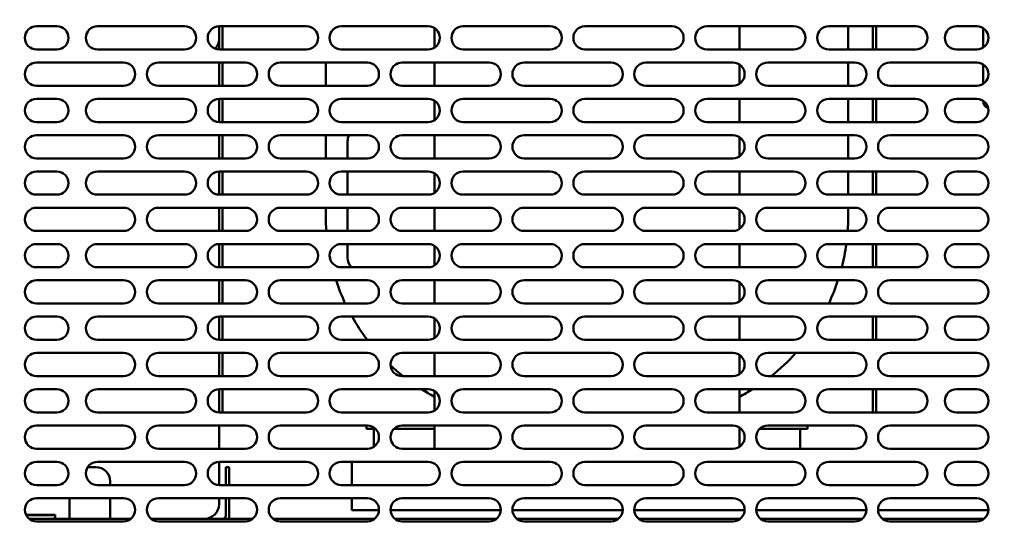
# Model space of a CAD drawing. Units: millimetres. Extents: x 65 to 5858, y 100 to 4100.
# Drawn here: x 1719 to 2058, y 1119 to 1298 of the extents above; entities that cross this region are included whole.
import ezdxf

# ---------------------------------------------------------------- set-up
doc = ezdxf.new("R2010")
doc.units = ezdxf.units.MM
doc.header["$LTSCALE"] = 20
doc.layers.add('Dimension (ISO)', color=7, linetype='Continuous', lineweight=25)
doc.layers.add('Visible (ISO)', color=7, linetype='Continuous', lineweight=50)
doc.styles.add('Note Text (ISO)', font='tahoma.ttf')
doc.dimstyles.new('Default (ISO)', dxfattribs={"dimscale": 20, "dimtxt": 2.5, "dimasz": 2.5, "dimexe": 1, "dimexo": 2, "dimgap": 0.762, "dimtad": 1, "dimtoh": 1, "dimdec": 1, "dimrnd": 1e-08, "dimzin": 0, "dimdsep": 46, "dimtxsty": 'Note Text (ISO)', "dimcen": 0.09, "dimdle": 10, "dimclrd": 256, "dimclre": 256, "dimclrt": 256, "dimadec": 1, "dimazin": 0, "dimtfac": 1.40208, "dimtmove": 0, "dimatfit": 3, "dimfxl": 1, "dimtolj": 1, "dimtzin": 0, "dimlwd": -1, "dimlwe": -1, "dimarcsym": 0})

# ---------------------------------------------------------------- blocks, each defined once
blk = doc.blocks.new('*D19')
at = {"layer": 'Defpoints', "color": 0, "transparency": 16777216}
for p in [(1614.86, 1744.78), (2405.46, 1744.78), (2405.46, 872.29)]:
    blk.add_point(p, dxfattribs=at)
at = {"layer": 'Dimension (ISO)', "transparency": 16777216}
for p, q in [((1614.86, 1704.78), (1614.86, 852.29)), ((2405.46, 1704.78), (2405.46, 852.29)), ((1664.86, 872.29), (2355.46, 872.29))]:
    blk.add_line(p, q, dxfattribs=at)
for points in [[(1664.86, 880.62), (1664.86, 863.96), (1614.86, 872.29)], [(2355.46, 880.62), (2355.46, 863.96), (2405.46, 872.29)]]:
    blk.add_solid(points, dxfattribs=at)
at = {"layer": 'Dimension (ISO)', "transparency": 16777216, "insert": (2098.72, 939.58), "char_height": 50, "attachment_point": 1, "style": 'Note Text (ISO)'}
blk.add_mtext('\\A1;790', dxfattribs=at)
blk = doc.blocks.new('*D20')
at = {"layer": 'Defpoints', "color": 0, "transparency": 16777216}
for p in [(1724.46, 1458.28), (1429.06, 1125.28), (1724.46, 1125.28)]:
    blk.add_point(p, dxfattribs=at)
at = {"layer": 'Dimension (ISO)', "transparency": 16777216}
for p, q in [((1684.46, 1458.28), (1409.06, 1458.28)), ((1429.06, 1408.28), (1429.06, 1175.28)), ((1684.46, 1125.28), (1409.06, 1125.28))]:
    blk.add_line(p, q, dxfattribs=at)
for points in [[(1420.73, 1408.28), (1437.39, 1408.28), (1429.06, 1458.28)], [(1420.73, 1175.28), (1437.39, 1175.28), (1429.06, 1125.28)]]:
    blk.add_solid(points, dxfattribs=at)
at = {"layer": 'Dimension (ISO)', "color": 1, "transparency": 16777216, "insert": (1361.74, 1219.66), "char_height": 50, "attachment_point": 1, "rotation": 90, "style": 'Note Text (ISO)'}
blk.add_mtext('\\A1;333', dxfattribs=at)
blk = doc.blocks.new('*D21')
at = {"layer": 'Defpoints', "color": 0, "transparency": 16777216}
for p in [(1595.16, 1774.88), (1720.46, 1129.28), (1720.46, 1025.35)]:
    blk.add_point(p, dxfattribs=at)
at = {"layer": 'Dimension (ISO)', "transparency": 16777216}
for p, q in [((1595.16, 1734.88), (1595.16, 1005.35)), ((1720.46, 1089.28), (1720.46, 1005.35)), ((1545.16, 1025.35), (1282.21, 1025.35)), ((1720.46, 1025.35), (1595.16, 1025.35)), ((1770.46, 1025.35), (1820.46, 1025.35))]:
    blk.add_line(p, q, dxfattribs=at)
for points in [[(1545.16, 1033.69), (1545.16, 1017.02), (1595.16, 1025.35)], [(1770.46, 1033.69), (1770.46, 1017.02), (1720.46, 1025.35)]]:
    blk.add_solid(points, dxfattribs=at)
at = {"layer": 'Dimension (ISO)', "color": 1, "transparency": 16777216, "insert": (1297.45, 1092.67), "char_height": 50, "attachment_point": 1, "style": 'Note Text (ISO)'}
blk.add_mtext('\\A1;125', dxfattribs=at)

msp = doc.modelspace()

# ---------------------------------------------------------------- linework, layer by layer
at = {"layer": 'Visible (ISO)'}
for p, q in [((1724.46, 1295.78), (1731.46, 1295.78)), ((1745.46, 1295.78), (1775.46, 1295.78)), ((1787.36, 1295.78), (1787.36, 1291.38)), ((1787.46, 1295.78), (1817.46, 1295.78)), ((1788.56, 1287.78), (1788.56, 1295.78)), ((1829.46, 1295.78), (1859.46, 1295.78)), ((1861.66, 1295.12), (1861.66, 1288.44)), ((1871.46, 1295.78), (1901.46, 1295.78)), ((1913.46, 1295.78), (1943.46, 1295.78)), ((1955.46, 1295.78), (1985.46, 1295.78)), ((1966.66, 1287.78), (1966.66, 1295.78)), ((1997.46, 1295.78), (2027.46, 1295.78)), ((2004.16, 1287.78), (2004.16, 1295.78)), ((2012.66, 1295.78), (2012.66, 1287.78)), ((2013.86, 1295.78), (2013.86, 1287.78)), ((2041.46, 1295.78), (2048.46, 1295.78)), ((2050.66, 1295.12), (2050.66, 1288.44)), ((1787.36, 1287.78), (1787.36, 1291.38)), ((1731.46, 1287.78), (1724.46, 1287.78)), ((1775.46, 1287.78), (1745.46, 1287.78)), ((1817.46, 1287.78), (1787.46, 1287.78)), ((1859.46, 1287.78), (1829.46, 1287.78)), ((1901.46, 1287.78), (1871.46, 1287.78)), ((1943.46, 1287.78), (1913.46, 1287.78)), ((1985.46, 1287.78), (1955.46, 1287.78)), ((2027.46, 1287.78), (1997.46, 1287.78)), ((2048.46, 1287.78), (2041.46, 1287.78)), ((1724.46, 1283.28), (1754.46, 1283.28)), ((1766.46, 1283.28), (1796.46, 1283.28)), ((1787.36, 1275.28), (1787.36, 1283.28)), ((1788.56, 1275.28), (1788.56, 1283.28)), ((1808.46, 1283.28), (1838.46, 1283.28)), ((1824.16, 1283.28), (1824.16, 1275.28)), ((1850.46, 1283.28), (1880.46, 1283.28)), ((1861.66, 1283.28), (1861.66, 1275.28)), ((1892.46, 1283.28), (1922.46, 1283.28)), ((1934.46, 1283.28), (1964.46, 1283.28)), ((1966.66, 1275.94), (1966.66, 1282.62)), ((1976.46, 1283.28), (2006.46, 1283.28)), ((2004.16, 1275.28), (2004.16, 1283.28)), ((2018.46, 1283.28), (2048.46, 1283.28)), ((2050.66, 1282.62), (2050.66, 1275.94)), ((1754.46, 1275.28), (1724.46, 1275.28)), ((1796.46, 1275.28), (1766.46, 1275.28)), ((1838.46, 1275.28), (1808.46, 1275.28)), ((1880.46, 1275.28), (1850.46, 1275.28)), ((1922.46, 1275.28), (1892.46, 1275.28)), ((1964.46, 1275.28), (1934.46, 1275.28)), ((2006.46, 1275.28), (1976.46, 1275.28)), ((2048.46, 1275.28), (2018.46, 1275.28)), ((1724.46, 1270.78), (1731.46, 1270.78)), ((1745.46, 1270.78), (1775.46, 1270.78)), ((1787.36, 1262.78), (1787.36, 1270.78)), ((1787.46, 1270.78), (1817.46, 1270.78)), ((1788.56, 1262.78), (1788.56, 1270.78)), ((1829.46, 1270.78), (1859.46, 1270.78)), ((1861.66, 1270.12), (1861.66, 1263.44)), ((1871.46, 1270.78), (1901.46, 1270.78)), ((1913.46, 1270.78), (1943.46, 1270.78)), ((1955.46, 1270.78), (1985.46, 1270.78)), ((1966.66, 1262.78), (1966.66, 1270.78)), ((1997.46, 1270.78), (2027.46, 1270.78)), ((2004.16, 1262.78), (2004.16, 1270.78)), ((2012.66, 1270.78), (2012.66, 1262.78)), ((2013.86, 1270.78), (2013.86, 1262.78)), ((2041.46, 1270.78), (2048.46, 1270.78)), ((1731.46, 1262.78), (1724.46, 1262.78)), ((1775.46, 1262.78), (1745.46, 1262.78)), ((1817.46, 1262.78), (1787.46, 1262.78)), ((1859.46, 1262.78), (1829.46, 1262.78)), ((1901.46, 1262.78), (1871.46, 1262.78)), ((1943.46, 1262.78), (1913.46, 1262.78)), ((1985.46, 1262.78), (1955.46, 1262.78)), ((2027.46, 1262.78), (1997.46, 1262.78)), ((2048.46, 1262.78), (2041.46, 1262.78)), ((1724.46, 1258.28), (1754.46, 1258.28)), ((1766.46, 1258.28), (1796.46, 1258.28)), ((1787.36, 1250.28), (1787.36, 1258.28)), ((1788.56, 1250.28), (1788.56, 1258.28)), ((1808.46, 1258.28), (1838.46, 1258.28)), ((1824.16, 1258.28), (1824.16, 1250.28)), ((1831.66, 1250.28), (1831.66, 1256.18)), ((1850.46, 1258.28), (1880.46, 1258.28)), ((1861.66, 1258.28), (1861.66, 1250.28)), ((1892.46, 1258.28), (1922.46, 1258.28)), ((1934.46, 1258.28), (1964.46, 1258.28)), ((1966.66, 1250.94), (1966.66, 1257.62)), ((1976.46, 1258.28), (2006.46, 1258.28)), ((2004.16, 1250.28), (2004.16, 1258.28)), ((2018.46, 1258.28), (2048.46, 1258.28)), ((1754.46, 1250.28), (1724.46, 1250.28)), ((1796.46, 1250.28), (1766.46, 1250.28)), ((1838.46, 1250.28), (1808.46, 1250.28)), ((1880.46, 1250.28), (1850.46, 1250.28)), ((1922.46, 1250.28), (1892.46, 1250.28)), ((1964.46, 1250.28), (1934.46, 1250.28)), ((2006.46, 1250.28), (1976.46, 1250.28)), ((2048.46, 1250.28), (2018.46, 1250.28)), ((1724.46, 1245.78), (1731.46, 1245.78)), ((1745.46, 1245.78), (1775.46, 1245.78)), ((1787.36, 1237.78), (1787.36, 1245.78)), ((1787.46, 1245.78), (1817.46, 1245.78)), ((1788.56, 1237.78), (1788.56, 1245.78)), ((1829.46, 1245.78), (1859.46, 1245.78)), ((1831.66, 1237.78), (1831.66, 1245.78)), ((1871.46, 1245.78), (1901.46, 1245.78)), ((1913.46, 1245.78), (1943.46, 1245.78)), ((1955.46, 1245.78), (1985.46, 1245.78)), ((1966.66, 1237.78), (1966.66, 1245.78)), ((1997.46, 1245.78), (2027.46, 1245.78)), ((2004.16, 1237.78), (2004.16, 1245.78)), ((2012.66, 1245.78), (2012.66, 1237.78)), ((2013.86, 1245.78), (2013.86, 1237.78)), ((2041.46, 1245.78), (2048.46, 1245.78)), ((1861.66, 1245.12), (1861.66, 1238.44)), ((1731.46, 1237.78), (1724.46, 1237.78)), ((1775.46, 1237.78), (1745.46, 1237.78)), ((1817.46, 1237.78), (1787.46, 1237.78)), ((1859.46, 1237.78), (1829.46, 1237.78)), ((1901.46, 1237.78), (1871.46, 1237.78)), ((1943.46, 1237.78), (1913.46, 1237.78)), ((1985.46, 1237.78), (1955.46, 1237.78)), ((2027.46, 1237.78), (1997.46, 1237.78)), ((2048.46, 1237.78), (2041.46, 1237.78)), ((1724.46, 1233.28), (1754.46, 1233.28)), ((1766.46, 1233.28), (1796.46, 1233.28)), ((1787.36, 1225.28), (1787.36, 1233.28)), ((1788.56, 1225.28), (1788.56, 1233.28)), ((1808.46, 1233.28), (1838.46, 1233.28)), ((1824.16, 1233.28), (1824.16, 1230.18)), ((1831.66, 1225.28), (1831.66, 1233.28)), ((1850.46, 1233.28), (1880.46, 1233.28)), ((1861.66, 1233.28), (1861.66, 1225.28)), ((1892.46, 1233.28), (1922.46, 1233.28)), ((1934.46, 1233.28), (1964.46, 1233.28)), ((1966.66, 1225.94), (1966.66, 1232.62)), ((1976.46, 1233.28), (2006.46, 1233.28)), ((2004.16, 1230.18), (2004.16, 1233.28)), ((2018.46, 1233.28), (2048.46, 1233.28)), ((1754.46, 1225.28), (1724.46, 1225.28)), ((1796.46, 1225.28), (1766.46, 1225.28)), ((1838.46, 1225.28), (1808.46, 1225.28)), ((1880.46, 1225.28), (1850.46, 1225.28)), ((1922.46, 1225.28), (1892.46, 1225.28)), ((1964.46, 1225.28), (1934.46, 1225.28)), ((2006.46, 1225.28), (1976.46, 1225.28)), ((2048.46, 1225.28), (2018.46, 1225.28)), ((1724.46, 1220.78), (1731.46, 1220.78)), ((1745.46, 1220.78), (1775.46, 1220.78)), ((1787.36, 1212.78), (1787.36, 1220.78)), ((1787.46, 1220.78), (1817.46, 1220.78)), ((1788.56, 1212.78), (1788.56, 1220.78)), ((1829.46, 1220.78), (1859.46, 1220.78)), ((1831.66, 1216.18), (1831.66, 1220.78)), ((1861.66, 1220.12), (1861.66, 1213.44)), ((1871.46, 1220.78), (1901.46, 1220.78)), ((1913.46, 1220.78), (1943.46, 1220.78)), ((1955.46, 1220.78), (1985.46, 1220.78)), ((1966.66, 1212.78), (1966.66, 1220.78)), ((1997.46, 1220.78), (2027.46, 1220.78)), ((2012.66, 1220.78), (2012.66, 1212.78)), ((2013.86, 1220.78), (2013.86, 1212.78)), ((2041.46, 1220.78), (2048.46, 1220.78)), ((1731.46, 1212.78), (1724.46, 1212.78)), ((1775.46, 1212.78), (1745.46, 1212.78)), ((1817.46, 1212.78), (1787.46, 1212.78)), ((1859.46, 1212.78), (1829.46, 1212.78)), ((1901.46, 1212.78), (1871.46, 1212.78)), ((1943.46, 1212.78), (1913.46, 1212.78)), ((1985.46, 1212.78), (1955.46, 1212.78)), ((2027.46, 1212.78), (1997.46, 1212.78)), ((2048.46, 1212.78), (2041.46, 1212.78)), ((1724.46, 1208.28), (1754.46, 1208.28)), ((1766.46, 1208.28), (1796.46, 1208.28)), ((1787.36, 1200.28), (1787.36, 1208.28)), ((1788.56, 1200.28), (1788.56, 1208.28)), ((1808.46, 1208.28), (1838.46, 1208.28)), ((1850.46, 1208.28), (1880.46, 1208.28)), ((1861.66, 1208.28), (1861.66, 1200.28)), ((1892.46, 1208.28), (1922.46, 1208.28)), ((1934.46, 1208.28), (1964.46, 1208.28)), ((1976.46, 1208.28), (2006.46, 1208.28)), ((2018.46, 1208.28), (2048.46, 1208.28)), ((1966.66, 1200.94), (1966.66, 1207.62)), ((1754.46, 1200.28), (1724.46, 1200.28)), ((1796.46, 1200.28), (1766.46, 1200.28)), ((1838.46, 1200.28), (1808.46, 1200.28)), ((1880.46, 1200.28), (1850.46, 1200.28)), ((1922.46, 1200.28), (1892.46, 1200.28)), ((1964.46, 1200.28), (1934.46, 1200.28)), ((2006.46, 1200.28), (1976.46, 1200.28)), ((2048.46, 1200.28), (2018.46, 1200.28)), ((1724.46, 1195.78), (1731.46, 1195.78)), ((1745.46, 1195.78), (1775.46, 1195.78)), ((1787.36, 1187.78), (1787.36, 1195.78)), ((1787.46, 1195.78), (1817.46, 1195.78)), ((1788.56, 1187.78), (1788.56, 1195.78)), ((1829.46, 1195.78), (1859.46, 1195.78)), ((1861.66, 1195.12), (1861.66, 1188.44)), ((1871.46, 1195.78), (1901.46, 1195.78)), ((1913.46, 1195.78), (1943.46, 1195.78)), ((1955.46, 1195.78), (1985.46, 1195.78)), ((1966.66, 1187.78), (1966.66, 1195.78)), ((1997.46, 1195.78), (2027.46, 1195.78)), ((2012.66, 1195.78), (2012.66, 1187.78)), ((2013.86, 1195.78), (2013.86, 1187.78)), ((2041.46, 1195.78), (2048.46, 1195.78)), ((1731.46, 1187.78), (1724.46, 1187.78)), ((1775.46, 1187.78), (1745.46, 1187.78)), ((1817.46, 1187.78), (1787.46, 1187.78)), ((1859.46, 1187.78), (1829.46, 1187.78)), ((1901.46, 1187.78), (1871.46, 1187.78)), ((1943.46, 1187.78), (1913.46, 1187.78)), ((1985.46, 1187.78), (1955.46, 1187.78)), ((2027.46, 1187.78), (1997.46, 1187.78)), ((2048.46, 1187.78), (2041.46, 1187.78)), ((1724.46, 1183.28), (1754.46, 1183.28)), ((1766.46, 1183.28), (1796.46, 1183.28)), ((1787.36, 1175.28), (1787.36, 1183.28)), ((1788.56, 1175.28), (1788.56, 1183.28)), ((1808.46, 1183.28), (1838.46, 1183.28)), ((1850.46, 1183.28), (1880.46, 1183.28)), ((1861.66, 1183.28), (1861.66, 1175.28)), ((1892.46, 1183.28), (1922.46, 1183.28)), ((1934.46, 1183.28), (1964.46, 1183.28)), ((1966.66, 1175.94), (1966.66, 1182.62)), ((1976.46, 1183.28), (2006.46, 1183.28)), ((2018.46, 1183.28), (2048.46, 1183.28)), ((1754.46, 1175.28), (1724.46, 1175.28)), ((1796.46, 1175.28), (1766.46, 1175.28)), ((1838.46, 1175.28), (1808.46, 1175.28)), ((1880.46, 1175.28), (1850.46, 1175.28)), ((1922.46, 1175.28), (1892.46, 1175.28)), ((1964.46, 1175.28), (1934.46, 1175.28)), ((2006.46, 1175.28), (1976.46, 1175.28)), ((2048.46, 1175.28), (2018.46, 1175.28)), ((1724.46, 1170.78), (1731.46, 1170.78)), ((1745.46, 1170.78), (1775.46, 1170.78)), ((1787.36, 1162.78), (1787.36, 1170.78)), ((1787.46, 1170.78), (1817.46, 1170.78)), ((1788.56, 1162.78), (1788.56, 1170.78)), ((1829.46, 1170.78), (1859.46, 1170.78)), ((1871.46, 1170.78), (1901.46, 1170.78)), ((1913.46, 1170.78), (1943.46, 1170.78)), ((1955.46, 1170.78), (1985.46, 1170.78)), ((1966.66, 1162.78), (1966.66, 1170.78)), ((1997.46, 1170.78), (2027.46, 1170.78)), ((2012.66, 1170.78), (2012.66, 1162.78)), ((2013.86, 1170.78), (2013.86, 1162.78)), ((2041.46, 1170.78), (2048.46, 1170.78)), ((1861.66, 1170.12), (1861.66, 1163.44)), ((1731.46, 1162.78), (1724.46, 1162.78)), ((1775.46, 1162.78), (1745.46, 1162.78)), ((1817.46, 1162.78), (1787.46, 1162.78)), ((1859.46, 1162.78), (1829.46, 1162.78)), ((1901.46, 1162.78), (1871.46, 1162.78)), ((1943.46, 1162.78), (1913.46, 1162.78)), ((1985.46, 1162.78), (1955.46, 1162.78)), ((2027.46, 1162.78), (1997.46, 1162.78)), ((2048.46, 1162.78), (2041.46, 1162.78)), ((1724.46, 1158.28), (1754.46, 1158.28)), ((1766.46, 1158.28), (1796.46, 1158.28)), ((1787.36, 1150.28), (1787.36, 1158.28)), ((1808.46, 1158.28), (1838.46, 1158.28)), ((1838.16, 1158.28), (1838.16, 1157.18)), ((1841.22, 1157.18), (1838.16, 1157.18)), ((1840.66, 1157.18), (1840.66, 1150.94)), ((1848.16, 1157.18), (1847.71, 1157.18)), ((1861.66, 1157.18), (1848.16, 1157.18)), ((1850.46, 1158.28), (1880.46, 1158.28)), ((1861.66, 1158.28), (1861.66, 1150.28)), ((1892.46, 1158.28), (1922.46, 1158.28)), ((1934.46, 1158.28), (1964.46, 1158.28)), ((1966.66, 1150.94), (1966.66, 1157.62)), ((1967.22, 1157.18), (1966.66, 1157.18)), ((1980.16, 1157.18), (1973.71, 1157.18)), ((1976.46, 1158.28), (2006.46, 1158.28)), ((1990.16, 1157.18), (1980.16, 1157.18)), ((1987.66, 1157.18), (1987.66, 1150.28)), ((1990.16, 1157.18), (1990.16, 1158.28)), ((2018.46, 1158.28), (2048.46, 1158.28)), ((1754.46, 1150.28), (1724.46, 1150.28)), ((1796.46, 1150.28), (1766.46, 1150.28)), ((1838.46, 1150.28), (1808.46, 1150.28)), ((1880.46, 1150.28), (1850.46, 1150.28)), ((1922.46, 1150.28), (1892.46, 1150.28)), ((1964.46, 1150.28), (1934.46, 1150.28)), ((2006.46, 1150.28), (1976.46, 1150.28)), ((2048.46, 1150.28), (2018.46, 1150.28)), ((1724.46, 1145.78), (1731.46, 1145.78)), ((1744.86, 1143.98), (1742.12, 1143.98)), ((1745.46, 1145.78), (1775.46, 1145.78)), ((1787.36, 1137.78), (1787.36, 1145.78)), ((1787.46, 1145.78), (1817.46, 1145.78)), ((1790.86, 1143.98), (1789.66, 1143.98)), ((1789.66, 1138.98), (1789.66, 1143.98)), ((1790.86, 1143.98), (1790.86, 1138.98)), ((1829.46, 1145.78), (1859.46, 1145.78)), ((1833.16, 1145.78), (1833.16, 1137.78)), ((1871.46, 1145.78), (1901.46, 1145.78)), ((1913.46, 1145.78), (1943.46, 1145.78)), ((1955.46, 1145.78), (1985.46, 1145.78)), ((1997.46, 1145.78), (2027.46, 1145.78)), ((2041.46, 1145.78), (2048.46, 1145.78)), ((1731.46, 1137.78), (1724.46, 1137.78)), ((1775.46, 1137.78), (1745.46, 1137.78)), ((1749.86, 1138.98), (1749.86, 1137.78)), ((1817.46, 1137.78), (1787.46, 1137.78)), ((1789.66, 1138.98), (1789.66, 1137.78)), ((1790.86, 1137.78), (1790.86, 1138.98)), ((1859.46, 1137.78), (1829.46, 1137.78)), ((1901.46, 1137.78), (1871.46, 1137.78)), ((1943.46, 1137.78), (1913.46, 1137.78)), ((1985.46, 1137.78), (1955.46, 1137.78)), ((2027.46, 1137.78), (1997.46, 1137.78)), ((2048.46, 1137.78), (2041.46, 1137.78)), ((1724.46, 1133.28), (1754.46, 1133.28)), ((1735.86, 1133.28), (1735.86, 1127.18)), ((1749.86, 1133.28), (1749.86, 1127.18)), ((1766.46, 1133.28), (1796.46, 1133.28)), ((1787.36, 1131.18), (1787.36, 1133.28)), ((1789.66, 1133.28), (1789.66, 1127.18)), ((1790.86, 1127.18), (1790.86, 1133.28)), ((1808.46, 1133.28), (1838.46, 1133.28)), ((1833.16, 1133.28), (1833.16, 1129.18)), ((1850.46, 1133.28), (1880.46, 1133.28)), ((1892.46, 1133.28), (1922.46, 1133.28)), ((1934.46, 1133.28), (1964.46, 1133.28)), ((1976.46, 1133.28), (2006.46, 1133.28)), ((2018.46, 1133.28), (2048.46, 1133.28)), ((1730.87, 1127.52), (1720.87, 1127.52)), ((1720.94, 1127.38), (1729.77, 1127.38)), ((1730.29, 1127.52), (1730.27, 1127.51)), ((1730.87, 1127.52), (1730.87, 1126.18)), ((1735.86, 1127.18), (1735.86, 1126.18)), ((1749.86, 1127.18), (1749.86, 1126.18)), ((1842.46, 1129.18), (1833.16, 1129.18)), ((1884.46, 1129.18), (1846.46, 1129.18)), ((1926.46, 1129.18), (1888.46, 1129.18)), ((1968.46, 1129.18), (1930.46, 1129.18)), ((2010.46, 1129.18), (1972.46, 1129.18)), ((2052.46, 1129.18), (2014.46, 1129.18)), ((1721.93, 1126.18), (1756.99, 1126.18)), ((1754.46, 1125.28), (1724.46, 1125.28)), ((1763.93, 1126.18), (1798.99, 1126.18)), ((1796.46, 1125.28), (1766.46, 1125.28)), ((1805.93, 1126.18), (1840.99, 1126.18)), ((1838.46, 1125.28), (1808.46, 1125.28)), ((1847.93, 1126.18), (1882.99, 1126.18)), ((1880.46, 1125.28), (1850.46, 1125.28)), ((1889.93, 1126.18), (1924.99, 1126.18)), ((1922.46, 1125.28), (1892.46, 1125.28)), ((1931.93, 1126.18), (1966.99, 1126.18)), ((1964.46, 1125.28), (1934.46, 1125.28)), ((1973.93, 1126.18), (2008.99, 1126.18)), ((2006.46, 1125.28), (1976.46, 1125.28)), ((2015.93, 1126.18), (2050.99, 1126.18)), ((2048.46, 1125.28), (2018.46, 1125.28))]:
    msp.add_line(p, q, dxfattribs=at)
for centre, radius, start, end in [((1724.46, 1291.78), 4, 90, 270), ((1731.46, 1291.78), 4, 270, 90), ((1745.46, 1291.78), 4, 90, 270), ((1775.46, 1291.78), 4, 270, 90), ((1787.46, 1291.78), 4, 90, 270), ((1817.46, 1291.78), 4, 270, 90), ((1829.46, 1291.78), 4, 90, 270), ((1859.46, 1291.78), 4, 270, 90), ((1871.46, 1291.78), 4, 90, 270), ((1901.46, 1291.78), 4, 270, 90), ((1913.46, 1291.78), 4, 90, 270), ((1943.46, 1291.78), 4, 270, 90), ((1955.46, 1291.78), 4, 90, 270), ((1985.46, 1291.78), 4, 270, 90), ((1997.46, 1291.78), 4, 90, 270), ((2027.46, 1291.78), 4, 270, 90), ((2041.46, 1291.78), 4, 90, 270), ((2048.46, 1291.78), 4, 270, 90), ((1782.36, 1291.38), 5, 317.9169, 0), ((1724.46, 1279.28), 4, 90, 270), ((1754.46, 1279.28), 4, 270, 90), ((1766.46, 1279.28), 4, 90, 270), ((1796.46, 1279.28), 4, 270, 90), ((1808.46, 1279.28), 4, 90, 270), ((1838.46, 1279.28), 4, 270, 90), ((1850.46, 1279.28), 4, 90, 270), ((1880.46, 1279.28), 4, 270, 90), ((1892.46, 1279.28), 4, 90, 270), ((1922.46, 1279.28), 4, 270, 90), ((1934.46, 1279.28), 4, 90, 270), ((1964.46, 1279.28), 4, 270, 90), ((1976.46, 1279.28), 4, 90, 270), ((2006.46, 1279.28), 4, 270, 90), ((2018.46, 1279.28), 4, 90, 270), ((2048.46, 1279.28), 4, 270, 90), ((1724.46, 1266.78), 4, 90, 270), ((1731.46, 1266.78), 4, 270, 90), ((1745.46, 1266.78), 4, 90, 270), ((1775.46, 1266.78), 4, 270, 90), ((1787.46, 1266.78), 4, 90, 270), ((1817.46, 1266.78), 4, 270, 90), ((1829.46, 1266.78), 4, 90, 270), ((1859.46, 1266.78), 4, 270, 90), ((1871.46, 1266.78), 4, 90, 270), ((1901.46, 1266.78), 4, 270, 90), ((1913.46, 1266.78), 4, 90, 270), ((1943.46, 1266.78), 4, 270, 90), ((1955.46, 1266.78), 4, 90, 270), ((1985.46, 1266.78), 4, 270, 90), ((1997.46, 1266.78), 4, 90, 270), ((2027.46, 1266.78), 4, 270, 90), ((2041.46, 1266.78), 4, 90, 270), ((2048.46, 1266.78), 4, 270, 90), ((2053.66, 1270.18), 3, 181.1409, 245.2161), ((1724.46, 1254.28), 4, 90, 270), ((1754.46, 1254.28), 4, 270, 90), ((1766.46, 1254.28), 4, 90, 270), ((1796.46, 1254.28), 4, 270, 90), ((1808.46, 1254.28), 4, 90, 270), ((1836.66, 1256.18), 5, 155.1654, 180), ((1838.46, 1254.28), 4, 270, 90), ((1850.46, 1254.28), 4, 90, 270), ((1880.46, 1254.28), 4, 270, 90), ((1892.46, 1254.28), 4, 90, 270), ((1922.46, 1254.28), 4, 270, 90), ((1934.46, 1254.28), 4, 90, 270), ((1964.46, 1254.28), 4, 270, 90), ((1976.46, 1254.28), 4, 90, 270), ((2006.46, 1254.28), 4, 270, 90), ((2018.46, 1254.28), 4, 90, 270), ((2048.46, 1254.28), 4, 270, 90), ((1724.46, 1241.78), 4, 90, 270), ((1731.46, 1241.78), 4, 270, 90), ((1745.46, 1241.78), 4, 90, 270), ((1775.46, 1241.78), 4, 270, 90), ((1787.46, 1241.78), 4, 90, 270), ((1817.46, 1241.78), 4, 270, 90), ((1829.46, 1241.78), 4, 90, 270), ((1859.46, 1241.78), 4, 270, 90), ((1871.46, 1241.78), 4, 90, 270), ((1901.46, 1241.78), 4, 270, 90), ((1913.46, 1241.78), 4, 90, 270), ((1943.46, 1241.78), 4, 270, 90), ((1955.46, 1241.78), 4, 90, 270), ((1985.46, 1241.78), 4, 270, 90), ((1997.46, 1241.78), 4, 90, 270), ((2027.46, 1241.78), 4, 270, 90), ((2041.46, 1241.78), 4, 90, 270), ((2048.46, 1241.78), 4, 270, 90), ((1724.46, 1229.28), 4, 90, 270), ((1754.46, 1229.28), 4, 270, 90), ((1766.46, 1229.28), 4, 90, 270), ((1796.46, 1229.28), 4, 270, 90), ((1808.46, 1229.28), 4, 90, 270), ((1838.46, 1229.28), 4, 270, 90), ((1850.46, 1229.28), 4, 90, 270), ((1880.46, 1229.28), 4, 270, 90), ((1892.46, 1229.28), 4, 90, 270), ((1922.46, 1229.28), 4, 270, 90), ((1934.46, 1229.28), 4, 90, 270), ((1964.46, 1229.28), 4, 270, 90), ((1976.46, 1229.28), 4, 90, 270), ((2006.46, 1229.28), 4, 270, 90), ((2018.46, 1229.28), 4, 90, 270), ((2048.46, 1229.28), 4, 270, 90), ((1894.16, 1230.18), 70, 180, 184.014), ((1934.16, 1230.18), 70, 355.986, 0), ((1724.46, 1216.78), 4, 90, 270), ((1731.46, 1216.78), 4, 270, 90), ((1745.46, 1216.78), 4, 90, 270), ((1775.46, 1216.78), 4, 270, 90), ((1787.46, 1216.78), 4, 90, 270), ((1817.46, 1216.78), 4, 270, 90), ((1829.46, 1216.78), 4, 90, 270), ((1859.46, 1216.78), 4, 270, 90), ((1871.46, 1216.78), 4, 90, 270), ((1901.46, 1216.78), 4, 270, 90), ((1913.46, 1216.78), 4, 90, 270), ((1943.46, 1216.78), 4, 270, 90), ((1955.46, 1216.78), 4, 90, 270), ((1985.46, 1216.78), 4, 270, 90), ((1997.46, 1216.78), 4, 90, 270), ((1934.16, 1230.18), 70, 345.607, 352.2827), ((2027.46, 1216.78), 4, 270, 90), ((2041.46, 1216.78), 4, 90, 270), ((2048.46, 1216.78), 4, 270, 90), ((1894.16, 1230.18), 70, 191.0599, 192.3423), ((1836.66, 1216.18), 5, 180, 222.8436), ((1724.46, 1204.28), 4, 90, 270), ((1754.46, 1204.28), 4, 270, 90), ((1766.46, 1204.28), 4, 90, 270), ((1796.46, 1204.28), 4, 270, 90), ((1808.46, 1204.28), 4, 90, 270), ((1894.16, 1230.18), 70, 198.2315, 205.2864), ((1838.46, 1204.28), 4, 270, 90), ((1850.46, 1204.28), 4, 90, 270), ((1880.46, 1204.28), 4, 270, 90), ((1892.46, 1204.28), 4, 90, 270), ((1922.46, 1204.28), 4, 270, 90), ((1934.46, 1204.28), 4, 90, 270), ((1964.46, 1204.28), 4, 270, 90), ((1976.46, 1204.28), 4, 90, 270), ((1934.16, 1230.18), 70, 334.7136, 341.7685), ((2006.46, 1204.28), 4, 270, 90), ((2018.46, 1204.28), 4, 90, 270), ((2048.46, 1204.28), 4, 270, 90), ((1724.46, 1191.78), 4, 90, 270), ((1731.46, 1191.78), 4, 270, 90), ((1745.46, 1191.78), 4, 90, 270), ((1775.46, 1191.78), 4, 270, 90), ((1787.46, 1191.78), 4, 90, 270), ((1817.46, 1191.78), 4, 270, 90), ((1829.46, 1191.78), 4, 90, 270), ((1894.16, 1230.18), 70, 209.4345, 217.2803), ((1859.46, 1191.78), 4, 270, 90), ((1871.46, 1191.78), 4, 90, 270), ((1901.46, 1191.78), 4, 270, 90), ((1913.46, 1191.78), 4, 90, 270), ((1943.46, 1191.78), 4, 270, 90), ((1955.46, 1191.78), 4, 90, 270), ((1985.46, 1191.78), 4, 270, 90), ((1997.46, 1191.78), 4, 90, 270), ((2027.46, 1191.78), 4, 270, 90), ((2041.46, 1191.78), 4, 90, 270), ((2048.46, 1191.78), 4, 270, 90), ((1724.46, 1179.28), 4, 90, 270), ((1754.46, 1179.28), 4, 270, 90), ((1766.46, 1179.28), 4, 90, 270), ((1796.46, 1179.28), 4, 270, 90), ((1808.46, 1179.28), 4, 90, 270), ((1838.46, 1179.28), 4, 270, 90), ((1850.46, 1179.28), 4, 90, 270), ((1880.46, 1179.28), 4, 270, 90), ((1892.46, 1179.28), 4, 90, 270), ((1922.46, 1179.28), 4, 270, 90), ((1934.46, 1179.28), 4, 90, 270), ((1964.46, 1179.28), 4, 270, 90), ((1976.46, 1179.28), 4, 90, 270), ((1934.16, 1230.18), 70, 308.3453, 317.9329), ((2006.46, 1179.28), 4, 270, 90), ((2018.46, 1179.28), 4, 90, 270), ((2048.46, 1179.28), 4, 270, 90), ((1894.16, 1230.18), 70, 227.0614, 231.6547), ((1724.46, 1166.78), 4, 90, 270), ((1731.46, 1166.78), 4, 270, 90), ((1745.46, 1166.78), 4, 90, 270), ((1775.46, 1166.78), 4, 270, 90), ((1787.46, 1166.78), 4, 90, 270), ((1817.46, 1166.78), 4, 270, 90), ((1829.46, 1166.78), 4, 90, 270), ((1894.16, 1230.18), 70, 238.0566, 242.336), ((1859.46, 1166.78), 4, 270, 90), ((1871.46, 1166.78), 4, 90, 270), ((1901.46, 1166.78), 4, 270, 90), ((1913.46, 1166.78), 4, 90, 270), ((1943.46, 1166.78), 4, 270, 90), ((1955.46, 1166.78), 4, 90, 270), ((1934.16, 1230.18), 70, 297.664, 301.9434), ((1985.46, 1166.78), 4, 270, 90), ((1997.46, 1166.78), 4, 90, 270), ((2027.46, 1166.78), 4, 270, 90), ((2041.46, 1166.78), 4, 90, 270), ((2048.46, 1166.78), 4, 270, 90), ((1724.46, 1154.28), 4, 90, 270), ((1754.46, 1154.28), 4, 270, 90), ((1766.46, 1154.28), 4, 90, 270), ((1796.46, 1154.28), 4, 270, 90), ((1808.46, 1154.28), 4, 90, 270), ((1838.46, 1154.28), 4, 270, 90), ((1850.46, 1154.28), 4, 90, 270), ((1880.46, 1154.28), 4, 270, 90), ((1892.46, 1154.28), 4, 90, 270), ((1922.46, 1154.28), 4, 270, 90), ((1934.46, 1154.28), 4, 90, 270), ((1964.46, 1154.28), 4, 270, 90), ((1976.46, 1154.28), 4, 90, 270), ((2006.46, 1154.28), 4, 270, 90), ((2018.46, 1154.28), 4, 90, 270), ((2048.46, 1154.28), 4, 270, 90), ((1724.46, 1141.78), 4, 90, 270), ((1731.46, 1141.78), 4, 270, 90), ((1745.46, 1141.78), 4, 90, 270), ((1744.86, 1138.98), 5, 0, 90), ((1775.46, 1141.78), 4, 270, 90), ((1787.46, 1141.78), 4, 90, 270), ((1817.46, 1141.78), 4, 270, 90), ((1829.46, 1141.78), 4, 90, 270), ((1859.46, 1141.78), 4, 270, 90), ((1871.46, 1141.78), 4, 90, 270), ((1901.46, 1141.78), 4, 270, 90), ((1913.46, 1141.78), 4, 90, 270), ((1943.46, 1141.78), 4, 270, 90), ((1955.46, 1141.78), 4, 90, 270), ((1985.46, 1141.78), 4, 270, 90), ((1997.46, 1141.78), 4, 90, 270), ((2027.46, 1141.78), 4, 270, 90), ((2041.46, 1141.78), 4, 90, 270), ((2048.46, 1141.78), 4, 270, 90), ((1724.46, 1129.28), 4, 90, 270), ((1754.46, 1129.28), 4, 270, 90), ((1766.46, 1129.28), 4, 90, 270), ((1796.46, 1129.28), 4, 270, 90), ((1808.46, 1129.28), 4, 90, 270), ((1838.46, 1129.28), 4, 270, 90), ((1850.46, 1129.28), 4, 90, 270), ((1880.46, 1129.28), 4, 270, 90), ((1892.46, 1129.28), 4, 90, 270), ((1922.46, 1129.28), 4, 270, 90), ((1934.46, 1129.28), 4, 90, 270), ((1964.46, 1129.28), 4, 270, 90), ((1976.46, 1129.28), 4, 90, 270), ((2006.46, 1129.28), 4, 270, 90), ((2018.46, 1129.28), 4, 90, 270), ((2048.46, 1129.28), 4, 270, 90), ((1782.36, 1131.18), 5, 270, 0), ((1729.77, 1128.38), 1, 270, 300), ((1788.66, 1127.18), 1, 270, 0), ((1788.66, 1127.18), 2.2, 332.9643, 0), ((1729.77, 1128.38), 2.2, 270, 300)]:
    msp.add_arc(centre, radius, start, end, dxfattribs=at)

# ---------------------------------------------------------------- dimensions: what is measured, and where the dimension line sits
at = {"layer": 'Dimension (ISO)'}
for base, p1, p2, angle, override, picture, middle in [((1720.46, 1025.35), (1595.16, 1774.88), (1720.46, 1129.28), 180, {"dimgap": 0.762, "dimtoh": 0, "dimdec": 0, "dimclrt": 1, "dimtol": 0, "dimlim": 0, "dimtp": 0, "dimtm": 0, "dimtdec": 2, "dimtofl": 1, "dimatfit": 1}, '*D21', (1348.17, 1025.35)), ((1429.06, 1125.28), (1724.46, 1458.28), (1724.46, 1125.28), 90, {"dimgap": 0.762, "dimtoh": 0, "dimdec": 0, "dimclrt": 1, "dimtol": 0, "dimlim": 0, "dimtp": 0, "dimtm": 0, "dimtdec": 2, "dimtofl": 0, "dimatfit": 1}, '*D20', (1429.06, 1272.4))]:
    dim = msp.add_linear_dim(base=base, p1=p1, p2=p2, angle=angle, dimstyle='Default (ISO)', override=override, dxfattribs=at)
    dim.commit()
    dim.dimension.update_dxf_attribs({"geometry": picture, "text_midpoint": middle, "dimtype": 160})
dim = msp.add_linear_dim(base=(2405.46, 872.29), p1=(1614.86, 1744.78), p2=(2405.46, 1744.78), dimstyle='Default (ISO)', override={"dimgap": 0.762, "dimtoh": 0, "dimdec": 0, "dimlfac": 0.999241, "dimtol": 0, "dimlim": 0, "dimtp": 0, "dimtm": 0, "dimtdec": 2, "dimtofl": 0, "dimatfit": 1}, dxfattribs=at)
dim.commit()
dim.dimension.update_dxf_attribs({"geometry": '*D19', "text_midpoint": (2151.98, 872.29), "dimtype": 160})

doc.saveas('drawing.dxf')
